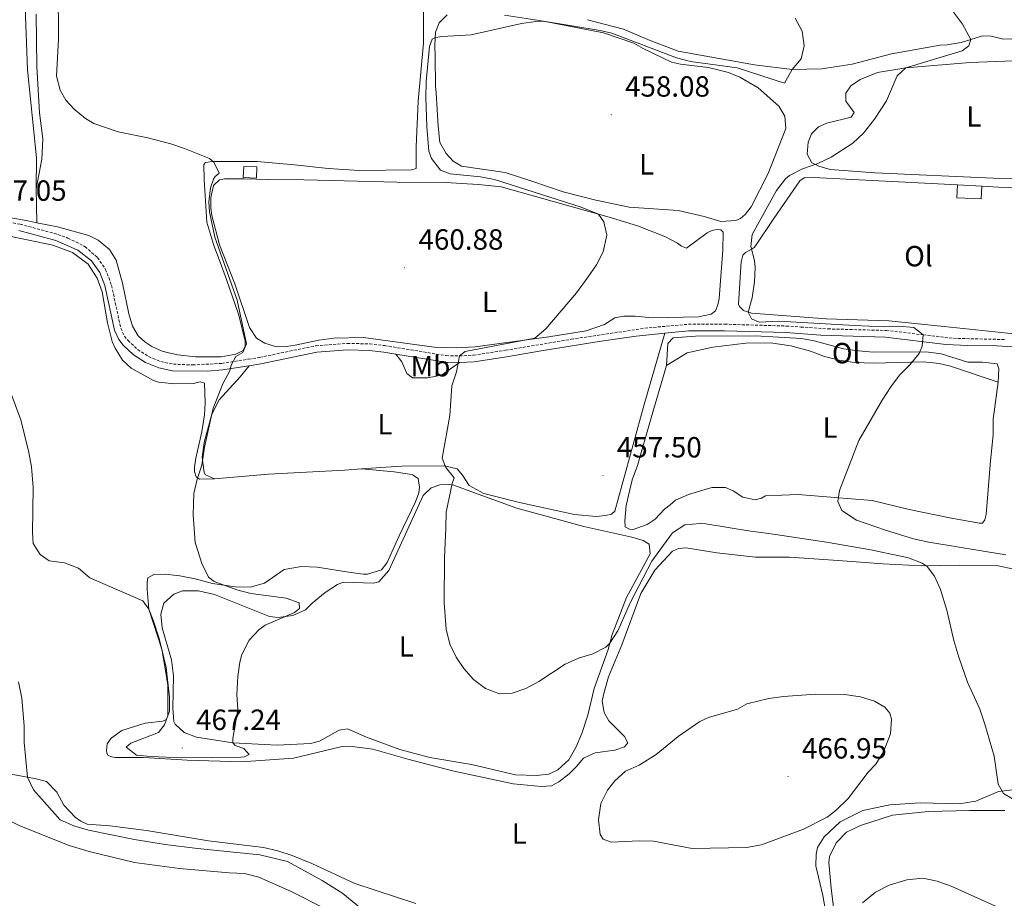
# Model space of a CAD drawing. Units: metres. Extents: x 603472 to 607972, y 4707988 to 4711026.
# Drawn here: x 606955 to 607293, y 4709647 to 4709948 of the extents above; entities that cross this region are included whole.
import ezdxf
from ezdxf.enums import TextEntityAlignment as Align

# ---------------------------------------------------------------- set-up
doc = ezdxf.new("R2010")
doc.units = ezdxf.units.M
doc.header["$MEASUREMENT"] = 0
doc.linetypes.add('TRAZOSX2', pattern=[1.5, 1, -0.5])
for name, color, linetype, lineweight in [('Carátula', 7, 'Continuous', 5), ('Level 15', 1, 'Continuous', 0), ('Level 20', 19, 'Continuous', 0), ('Level 21', 19, 'Continuous', 0), ('Level 36', 19, 'Continuous', 40), ('Level 37', 92, 'Continuous', 0), ('Level 41', 39, 'Continuous', 0), ('Level 5', 36, 'Continuous', 0), ('Level 52', 1, 'Continuous', 13), ('Level 7', 1, 'Continuous', 0)]:
    doc.layers.add(name, color=color, linetype=linetype, lineweight=lineweight)
doc.styles.add('Arial', font='ARIAL.TTF', dxfattribs={"height": 0.2})

# ---------------------------------------------------------------- blocks, each defined once
blk = doc.blocks.new('5PATER')
at = {"layer": 'Carátula', "linetype": 'Continuous', "lineweight": 5}
h = blk.add_hatch(color=250, dxfattribs=at)
edge = h.paths.add_edge_path()
edge.add_ellipse((0, 0), major_axis=(-1.33, -1.34), ratio=0.999422, start_angle=0, end_angle=360)

msp = doc.modelspace()

# ---------------------------------------------------------------- linework, layer by layer
at = {"layer": 'Level 15', "linetype": 'Continuous', "lineweight": 13}
for points in [[(607031.94, 4709897.95, 466.54), (607036.47, 4709897.78, 466.54), (607036.33, 4709893.95, 466.54), (607031.8, 4709894.12, 466.54), (607031.94, 4709897.95, 466.54)], [(607285.34, 4709891.17, 455.22), (607285.11, 4709886.76, 455.22), (607276.79, 4709887.19, 455.22), (607277.02, 4709891.6, 455.59)], [(607277.02, 4709891.6, 455.59), (607285.34, 4709891.17, 455.22)]]:
    msp.add_polyline3d(points, dxfattribs=at)
at = {"layer": 'Level 20', "color": 19, "linetype": 'Continuous', "lineweight": 0, "ltscale": 0.5}
for points in [[(607311.87, 4709839.28, 452.83), (607294.08, 4709840.76, 452.68), (607272.4, 4709842.99, 452.98), (607253.39, 4709844.92, 453.63), (607231.84, 4709845.64, 454.43), (607206.21, 4709847.58, 455.22), (607203.46, 4709848.53, 455.22), (607202.17, 4709849.9, 455.22), (607201.81, 4709850.65, 455.22), (607202.7, 4709865.18, 455.3), (607203.24, 4709867.45, 455.3), (607204.21, 4709868.45, 455.3), (607206.52, 4709869.65, 455.3), (607207.15, 4709870.12, 455.3), (607207.66, 4709870.71, 455.3), (607213.97, 4709880.09, 454.93), (607222.89, 4709892.94, 455.15), (607224.38, 4709894.01, 455.15), (607227.52, 4709894.17, 455.08), (607277.02, 4709891.6, 452.99)], [(607285.34, 4709891.17, 452.64), (607291.08, 4709890.87, 452.39), (607313.02, 4709890.68, 452.03)]]:
    msp.add_polyline3d(points, dxfattribs=at)
at = {"layer": 'Level 21', "color": 19, "linetype": 'TRAZOSX2', "lineweight": 0}
msp.add_polyline3d([(606945.38, 4709879.95, 466.9), (606955.21, 4709878.11, 466.65), (606968.16, 4709874.63, 466.5), (606971.64, 4709873.37, 466.47), (606977.49, 4709870.39, 466.4), (606981.73, 4709866.69, 466.37), (606984.56, 4709862.59, 466.5), (606986.59, 4709857.1, 466.66), (606989.77, 4709842.44, 466.65), (606990.99, 4709839.7, 466.87), (606992.25, 4709838.16, 466.94), (606995.55, 4709835.09, 467.02), (606999.31, 4709832.68, 467), (607003.45, 4709830.99, 466.88), (607007.8, 4709830.08, 466.66), (607014.45, 4709829.83, 466.26), (607024.4, 4709830.34, 465.29), (607033.63, 4709831.8, 464.35), (607037.41, 4709832.39, 463.96), (607056.72, 4709836.41, 462.59), (607067.53, 4709837.21, 462.12), (607075.21, 4709837.04, 461.74), (607080.33, 4709836.46, 461.5), (607101.42, 4709833.02, 460.26), (607105.99, 4709832.91, 459.91), (607110.78, 4709833.16, 459.83), (607121.83, 4709834.87, 459.03), (607144.39, 4709838.62, 458.28), (607169.65, 4709842.44, 458.13), (607184.59, 4709843.78, 458.16), (607196.98, 4709843.8, 457.73), (607218.21, 4709843.17, 456.56), (607223.22, 4709842.83, 456.48), (607232.44, 4709842.19, 456.33), (607252.42, 4709841.65, 455.48), (607265.21, 4709840.16, 455.09), (607275.58, 4709838.95, 454.77), (607293.34, 4709838.54, 453.91)], dxfattribs=at)
at = {"layer": 'Level 21', "color": 19, "linetype": 'Continuous', "lineweight": 0}
for points in [[(606954.71, 4709875.9, 466.65), (606967.41, 4709872.49, 466.5), (606975, 4709869.22, 466.42), (606979.65, 4709865.57, 466.36), (606982.55, 4709861.51, 466.5), (606984.24, 4709857.06, 466.65), (606987.61, 4709841.73, 466.65), (606989.05, 4709838.5, 466.87), (606990.59, 4709836.61, 466.94), (606994.16, 4709833.29, 467.02), (606998.27, 4709830.67, 467), (607002.78, 4709828.82, 466.88), (607007.56, 4709827.82, 466.66), (607019.51, 4709827.69, 465.85), (607024.66, 4709828.09, 465.29), (607033.85, 4709829.54, 464.36)], [(607176.54, 4709840.72, 458.15), (607166.64, 4709839.75, 458.13), (607154.6, 4709837.99, 458.13), (607134, 4709834.62, 458.59), (607122.19, 4709832.64, 459.03), (607111.02, 4709830.91, 459.83), (607106.02, 4709830.65, 459.91)], [(607500.35, 4709748.3, 443.49), (607463.48, 4709792.67, 444.48), (607444.72, 4709813.82, 445.37), (607440.33, 4709815.98, 445.44), (607435.56, 4709817.3, 446.24), (607432.46, 4709817.74, 446.69), (607418.96, 4709818.26, 447.14), (607408.99, 4709818.97, 447.68), (607388.08, 4709821.15, 450.32), (607380.84, 4709822.52, 450.58), (607350.34, 4709828.32, 451.65), (607334.73, 4709831.42, 451.8), (607324.87, 4709833.07, 452.11), (607312.25, 4709834.67, 452.62), (607303.1, 4709835.56, 453.08), (607290.49, 4709836.42, 454.1), (607280.5, 4709836.44, 454.57), (607272.97, 4709836.88, 454.86), (607252.25, 4709839.39, 455.48), (607230.06, 4709840.05, 456.42), (607218.09, 4709840.91, 456.56), (607196.95, 4709841.53, 457.73), (607184.7, 4709841.52, 458.16), (607176.54, 4709840.72, 458.15)], [(607084.21, 4709833.53, 461.25), (607080.02, 4709834.22, 461.5), (607075.06, 4709834.78, 461.74), (607067.59, 4709834.95, 462.12), (607057.04, 4709834.17, 462.59), (607037.82, 4709830.17, 463.96), (607033.85, 4709829.54, 464.36)], [(607106.02, 4709830.65, 459.91), (607101.21, 4709830.76, 460.26), (607084.21, 4709833.53, 461.25)]]:
    msp.add_polyline3d(points, dxfattribs=at)
at = {"layer": 'Level 36', "color": 92, "linetype": 'Continuous', "lineweight": 0}
for points in [[(606954.27, 4710006.76, 467.72), (606956.15, 4709974.16, 467.5), (606957.72, 4709931.05, 466.84), (606960.78, 4709900.85, 466.99), (606960.7, 4709890.23, 467.06)], [(607093.7, 4709972.72, 463), (607093.65, 4709940.27, 461.84), (607091.86, 4709920.33, 461.69), (607091.16, 4709904.65, 461.4)], [(606960.7, 4709890.23, 467.06), (606962.64, 4709900.41, 466.92), (606963, 4709907.39, 466.48), (606961.82, 4709916.37, 465.61), (606960.95, 4709932.26, 464.96), (606960.68, 4709950.19, 465.25)], [(607141.61, 4709889.25, 458.64), (607130.87, 4709892.87, 459.15), (607121.66, 4709895.87, 459.08), (607106.76, 4709898.03, 459.22), (607103.89, 4709899.73, 459.22), (607101.41, 4709902.42, 459.22), (607099.33, 4709906.1, 459.22), (607098.72, 4709911.78, 459.22), (607098.03, 4709923.15, 459.3), (607097.82, 4709925.59, 459.66), (607097.67, 4709935.39, 459.81), (607097.61, 4709939.69, 460.17), (607097.84, 4709944.05, 460.17), (607099.01, 4709947.26, 460.39), (607101.81, 4709949.97, 460.31)], [(607121.49, 4709949.8, 459.95), (607134.82, 4709947.73, 460.1), (607155.49, 4709943.74, 459.66), (607165.82, 4709940.24, 459.66), (607169.09, 4709938.37, 459.73), (607178.8, 4709933.75, 459.81), (607181.83, 4709933.04, 459.52), (607191.48, 4709931.85, 459.22), (607198.36, 4709930.15, 459.08), (607202.21, 4709928.59, 459.15), (607208.54, 4709924.91, 458.79), (607215.66, 4709918.57, 458.06), (607217.68, 4709915.23, 457.99), (607218.03, 4709911, 457.56), (607211.93, 4709895.53, 457.41), (607206.18, 4709884.06, 457.34), (607204.07, 4709881.47, 457.48), (607202.53, 4709880.12, 457.63), (607200.85, 4709879.39, 457.63), (607195.69, 4709879.03, 457.63), (607190.03, 4709880.8, 457.56), (607181.12, 4709882.76, 457.56), (607164.27, 4709883.96, 457.77), (607152.8, 4709886.34, 457.92), (607141.61, 4709889.25, 458.64)], [(607295.61, 4709941.68, 455.08), (607292.71, 4709941.58, 455.08), (607288.57, 4709942.62, 455.15), (607285.55, 4709942.75, 455.15), (607281.56, 4709941.49, 455.15), (607278.21, 4709940.44, 455.15), (607273.46, 4709939.61, 455.3), (607270.97, 4709939.51, 455.59), (607254.35, 4709936.54, 457.19), (607240.82, 4709933.03, 458.42), (607230.45, 4709931.43, 459.14), (607220.18, 4709931.16, 459.87), (607207.32, 4709932.82, 460.02), (607181.07, 4709937.43, 460.67), (607171.44, 4709941.11, 460.96), (607162.27, 4709945.04, 460.74), (607149.91, 4709948.28, 460.96)], [(607259.23, 4709931.75, 454.73), (607281.26, 4709933.59, 453.86), (607296.23, 4709934.22, 453.71)], [(607305.77, 4709893.84, 451.75), (607289.17, 4709893.89, 451.97), (607248.56, 4709895.78, 453.57), (607233.22, 4709896.89, 454.58), (607229.37, 4709897.99, 455.16), (607226.97, 4709899.17, 455.38), (607225.36, 4709902.11, 455.82), (607225.71, 4709906.24, 456.03), (607226.88, 4709909.16, 456.18), (607229.23, 4709911.57, 456.1), (607232.11, 4709912.78, 456.18), (607240.5, 4709914.81, 455.96), (607241.52, 4709916.4, 456.03), (607238.68, 4709920.36, 456.03), (607238.64, 4709923.03, 455.82), (607240.4, 4709925.61, 455.67), (607243.5, 4709927.75, 455.52), (607249.56, 4709930.16, 455.23), (607259.23, 4709931.75, 454.73)], [(607091.16, 4709904.65, 461.4), (607091.1, 4709897.27, 461.48), (607089.71, 4709896.79, 461.48), (607071.72, 4709896.52, 461.84), (607060.97, 4709897.17, 462.06), (607049.34, 4709898.45, 462.42), (607036.55, 4709899.65, 464.16), (607021.11, 4709899.6, 465.54), (607018.85, 4709899.33, 465.54), (607018.28, 4709898.63, 465.54), (607018.36, 4709893.46, 465.76), (607019.33, 4709878.85, 465.97), (607021.71, 4709870.81, 465.83), (607023.89, 4709865.04, 465.68), (607026.07, 4709859.14, 465.53), (607030.26, 4709846.89, 465.24), (607032.48, 4709837.99, 465.16), (607032.51, 4709836.3, 465.09), (607031.77, 4709834.78, 465.16), (607029.3, 4709833.53, 465.02), (607024.2, 4709832.64, 465.09), (607015.38, 4709832.57, 465.45), (607009.39, 4709833.29, 465.45), (607006.18, 4709834, 465.45), (607003.97, 4709834.6, 465.53), (607000.4, 4709836.18, 465.67), (606998, 4709837.77, 465.74), (606995.76, 4709839.82, 465.74), (606993.74, 4709843.1, 465.67), (606992.52, 4709847.32, 465.67), (606990.39, 4709857.85, 465.67), (606988.12, 4709865.77, 465.82), (606985.86, 4709869.46, 465.74), (606981.98, 4709872.65, 466.11), (606978.76, 4709874.23, 466.18), (606968.04, 4709877.2, 466.47), (606960.96, 4709878.63, 466.72)], [(607039.96, 4709893.48, 464), (607052.62, 4709893.32, 463.06), (607066.5, 4709893, 462.48), (607084.5, 4709892.57, 462.19), (607101.4, 4709892.42, 461.46), (607106.74, 4709892.09, 461.54), (607112.55, 4709891.77, 460.96), (607120.28, 4709890.9, 460.88), (607158.24, 4709880.26, 460.08), (607167.45, 4709877.49, 459.5), (607176.79, 4709873.8, 459.14), (607180.89, 4709871.6, 459.07), (607182.18, 4709870.57, 459), (607183.99, 4709869.84, 458.85), (607191, 4709875.11, 458.27), (607192.15, 4709875.71, 458.27), (607193.13, 4709876.02, 458.12), (607194.58, 4709876.27, 457.98), (607195.74, 4709876.17, 457.98), (607196.51, 4709875.43, 458.05), (607196.37, 4709869.21, 458.12), (607195.16, 4709852.65, 458.27), (607194.73, 4709850.44, 458.34), (607193.89, 4709848.39, 458.34), (607192.46, 4709847.21, 458.34), (607188.06, 4709846.28, 458.34), (607172.15, 4709846.04, 458.7), (607166.16, 4709846.59, 459.29), (607162.39, 4709846.59, 459.14), (607159.38, 4709845.97, 459.21), (607155.82, 4709843.71, 459.29), (607149.52, 4709841.52, 459.21), (607136.66, 4709839.42, 459.65), (607111.4, 4709836.08, 460.16), (607104.85, 4709835.64, 460.23), (607097.3, 4709835.93, 460.45), (607073.1, 4709839.23, 461.9), (607062.89, 4709838.96, 462.26), (607057.79, 4709838.31, 462.48), (607049.57, 4709836.61, 462.91), (607046.62, 4709836.17, 462.84), (607043.25, 4709836.06, 463.06), (607039.22, 4709837.33, 463.42), (607036.3, 4709839.03, 463.42), (607033.92, 4709842.71, 463.35), (607028.94, 4709857.67, 463.71), (607023.63, 4709871, 464.22), (607020.99, 4709881.07, 464.73), (607020.72, 4709883.67, 464.8), (607020.72, 4709887.27, 464.87), (607021.53, 4709891.41, 464.8), (607023.65, 4709893.35, 464.8), (607025.38, 4709893.73, 464.73), (607032.12, 4709893.65, 464.08), (607039.96, 4709893.48, 464)], [(606960.7, 4709890.23, 467.06), (606960.96, 4709878.63, 466.72)], [(606960.96, 4709878.63, 466.72), (606957.85, 4709879.26, 466.83), (606938.64, 4709882.69, 466.98)], [(606951.6, 4709874, 465.85), (606966.45, 4709870.91, 466.07), (606973.22, 4709868.45, 466.07), (606978.56, 4709864.41, 466.43), (606981.6, 4709859.64, 466.72), (606983.35, 4709854.85, 466.8), (606985.25, 4709844.25, 466.8), (606986.85, 4709837.89, 467.09), (606987.82, 4709835.52, 467.38), (606990.31, 4709831.5, 467.59), (606993.38, 4709828.7, 467.96)], [(607072.38, 4709794.12, 461.89), (607080.72, 4709794.75, 461.42), (607086.24, 4709795.13, 461.42), (607100.92, 4709795.17, 459.83), (607105.18, 4709794.13, 459.61), (607107.06, 4709792.01, 459.39), (607109.38, 4709788.45, 458.96), (607114.36, 4709785.73, 458.89), (607126.59, 4709782.66, 458.16), (607145.52, 4709778.53, 457.72), (607152.96, 4709777.83, 457.51), (607156.21, 4709778.11, 457.36), (607158.18, 4709778.66, 457.36), (607159.32, 4709779.67, 457.36), (607169.46, 4709816.27, 457.36), (607176.54, 4709840.72, 458.23)], [(607177.1, 4709829.58, 456.88), (607177.51, 4709837.13, 457.03), (607179.34, 4709839.07, 457.1), (607187.05, 4709839.65, 457.1), (607207.6, 4709839.78, 456.3), (607223.46, 4709838.86, 455.87), (607227.77, 4709838.11, 455.94), (607237.86, 4709835.35, 455.51), (607243.03, 4709834.68, 455.43), (607248.03, 4709834.23, 455.36), (607266.08, 4709834.32, 455), (607271.32, 4709833.65, 454.78), (607280.53, 4709830.82, 454.35), (607285.58, 4709830.78, 454.27), (607290.59, 4709830.22, 454.27), (607291.19, 4709828.43, 454.27), (607290.97, 4709823.89, 454.2)], [(607177.1, 4709829.58, 456.88), (607184.18, 4709834.03, 456.96), (607192.97, 4709835.91, 456.81), (607204.33, 4709837.29, 456.38), (607212.8, 4709837.36, 456.16), (607219.73, 4709836.42, 456.09), (607226.55, 4709834.55, 455.94), (607231.33, 4709832.76, 455.72), (607236.4, 4709831.5, 455.43), (607241.64, 4709830.65, 455.22), (607248.26, 4709830.4, 455.22), (607256.5, 4709830.7, 455), (607265.38, 4709830.94, 454.34), (607270.67, 4709830.33, 454.27), (607274.57, 4709829.45, 454.27), (607290.97, 4709823.89, 454.2)], [(607084.21, 4709833.53, 461.25), (607086.28, 4709830.89, 461.25), (607087.91, 4709826.91, 461.32), (607089.85, 4709825.43, 461.25), (607095.02, 4709825.39, 461.04), (607099.88, 4709826.34, 460.31), (607106.02, 4709830.65, 459.91)], [(607021.98, 4709790.75, 463.89), (607018.82, 4709792.09, 464.18), (607018.4, 4709792.96, 464.18), (607018.27, 4709793.77, 464.18), (607017.74, 4709798.11, 465.05), (607018.37, 4709803.17, 464.98), (607021.01, 4709812.97, 465.27), (607023.49, 4709817.82, 465.27), (607030.75, 4709825.77, 464.33), (607033.85, 4709829.54, 464.36)], [(607290.97, 4709823.89, 454.2), (607289.24, 4709811.21, 453.98), (607289.15, 4709805.87, 453.98), (607288.29, 4709796.92, 453.69), (607286.77, 4709778.49, 454.35), (607286.39, 4709776.69, 454.2), (607285.59, 4709775.51, 454.2), (607284.55, 4709775.5, 454.27), (607274.89, 4709777.21, 453.91), (607260.39, 4709780.19, 454.06), (607247.63, 4709783.31, 454.35), (607236.18, 4709784.24, 454.35), (607222.23, 4709785.37, 455.14), (607211.09, 4709784.86, 455.51), (607209.65, 4709784.08, 456.23), (607207.56, 4709783.59, 456.38), (607203.26, 4709784.45, 456.23), (607199.92, 4709786.67, 456.16), (607197.29, 4709787.73, 456.01), (607192.64, 4709787.78, 456.3), (607184.61, 4709785.39, 457.1), (607180.16, 4709783.47, 457.03), (607178.33, 4709781.87, 457.25), (607176.44, 4709780.34, 457.39), (607173.18, 4709776.86, 457.54), (607170.48, 4709775.02, 457.61), (607165.68, 4709773.39, 457.47), (607164.41, 4709773.43, 457.39), (607162.94, 4709774.22, 457.39), (607162.74, 4709776.3, 457.47), (607163.18, 4709781.59, 457.39), (607165.26, 4709790.45, 457.25), (607167.16, 4709795.35, 457.25), (607171.79, 4709811.62, 456.38), (607177.1, 4709829.58, 456.88)], [(606993.38, 4709828.7, 467.96), (607000.98, 4709824.46, 467.67), (607002.68, 4709823.9, 467.59), (607008.32, 4709823.29, 467.38), (607014.7, 4709823.5, 466.72), (607017.01, 4709824, 466.65), (607018.47, 4709823.61, 466.65), (607018.75, 4709816.77, 466.36), (607018.46, 4709812.75, 466.14), (607017.56, 4709806.88, 466.07), (607015.49, 4709797.85, 465.63), (607015.07, 4709794.77, 465.42), (607015.09, 4709793.26, 465.2), (607015.64, 4709791.47, 464.4), (607016.81, 4709790.67, 464.11), (607021.98, 4709790.75, 463.89)], [(607072.38, 4709794.12, 461.89), (607083.61, 4709793.19, 461.58), (607088.85, 4709792.39, 461.72), (607089.84, 4709792.12, 461.65), (607091.83, 4709790.81, 461.65), (607092.34, 4709787.86, 461.65), (607092.02, 4709785.94, 461.72), (607090.96, 4709782.9, 461.72), (607085.27, 4709771.21, 461.79), (607081.23, 4709761.98, 461.72), (607079.29, 4709759.51, 461.72), (607074.5, 4709758.05, 461.94), (607073.04, 4709758.02, 462.16), (607068.68, 4709758.6, 462.59), (607057.16, 4709760.4, 462.66), (607051.82, 4709760.61, 462.74), (607045.79, 4709759.59, 462.81), (607039.07, 4709754.91, 464.04), (607034.21, 4709753.56, 464.12), (607028.99, 4709753.65, 464.19), (607021.25, 4709754.87, 464.62), (607015.3, 4709756.41, 465.13), (607010.06, 4709757.49, 465.06), (607005, 4709758, 465.06), (607001.12, 4709757.89, 465.06), (606999.1, 4709756.81, 465.2), (606998.78, 4709755.18, 465.28), (606998.81, 4709752.92, 465.28), (606999.44, 4709746.02, 465.13), (607003.82, 4709732.27, 464.55), (607005.15, 4709724.97, 464.48), (607005.86, 4709719.99, 464.48), (607005.9, 4709709.25, 464.55), (607005.34, 4709708.19, 464.55), (607004.24, 4709707.6, 464.62), (606998.1, 4709706.87, 464.19), (606990.07, 4709704.43, 463.61), (606986.45, 4709701.7, 463.17), (606985.03, 4709699.77, 462.95), (606984.89, 4709697.5, 462.52), (606985.02, 4709696.63, 462.52), (606985.44, 4709695.77, 462.74), (606986.72, 4709695.32, 463.24), (606987.83, 4709695.11, 463.39), (606997.58, 4709695.13, 464.77), (607012.51, 4709694.25, 464.48), (607031.16, 4709693.6, 462.37), (607049.08, 4709694.91, 462.16), (607065.79, 4709698.93, 462.3), (607068.23, 4709699.03, 462.37), (607076.32, 4709697.99, 462.59), (607088.33, 4709694.51, 462.66), (607103.65, 4709690.55, 462.74), (607124.39, 4709686.05, 462.88), (607134.04, 4709685.2, 463.32), (607137.63, 4709685.37, 463.75), (607140.17, 4709686.74, 463.97), (607143.72, 4709689.47, 464.04), (607146.24, 4709692, 464.12), (607148.58, 4709694.94, 464.04), (607152.62, 4709696.74, 464.48), (607159.39, 4709697.65, 464.12), (607162.63, 4709698.8, 464.12), (607163.77, 4709700.21, 463.82), (607162.69, 4709702.35, 463.46)], [(607021.98, 4709790.75, 463.89), (607040.47, 4709792.36, 462.95), (607066.52, 4709793.67, 462.22), (607072.38, 4709794.12, 461.89)], [(607104.04, 4709788.61, 460.08), (607101.71, 4709788.92, 460.08), (607099.28, 4709788.71, 460.15), (607096.33, 4709787.62, 460.3), (607093.59, 4709784.97, 460.44), (607081.78, 4709759.25, 460.51), (607078.35, 4709755.43, 460.8), (607076.5, 4709754.94, 461.02), (607066.1, 4709755.25, 461.6), (607064.2, 4709754.52, 461.82), (607059.88, 4709751.79, 462.26), (607055.47, 4709748.06, 463.13), (607053.18, 4709745.82, 463.34), (607048.8, 4709743.84, 464.29), (607043.76, 4709743.13, 464.8), (607040.85, 4709743.55, 464.65), (607021.93, 4709751.05, 465.67), (607016.4, 4709752.3, 465.67), (607011, 4709752.34, 465.52), (607007.99, 4709751.19, 465.45), (607004.56, 4709748.06, 465.52), (607003.45, 4709744.27, 465.59), (607003.99, 4709739.64, 465.81), (607007.17, 4709728.59, 465.52), (607007.83, 4709723.15, 465.59), (607007.59, 4709711.94, 465.52), (607008, 4709707.48, 465.52), (607008.48, 4709706.55, 465.67), (607011.49, 4709703.7, 465.52), (607015.75, 4709702.13, 465.45), (607028.26, 4709700.17, 464.94), (607043.42, 4709699.35, 464.65), (607054.91, 4709699.93, 463.78), (607057.92, 4709700.73, 463.42), (607064.71, 4709704.49, 462.76), (607067.6, 4709704.99, 462.62), (607074.09, 4709702.13, 462.55), (607085.53, 4709697.83, 462.18), (607095.79, 4709695.08, 461.24), (607110.11, 4709692.68, 461.17), (607125.25, 4709689.13, 461.24), (607132.51, 4709688.95, 461.6), (607136.69, 4709689.36, 461.46), (607139.74, 4709690.91, 461.46), (607143.58, 4709694.34, 461.46), (607146.07, 4709698.73, 461.38), (607148.03, 4709703.4, 461.31), (607150.09, 4709709.7, 461.09), (607152.21, 4709718.85, 460.95), (607157.07, 4709732.16, 460.22), (607157.64, 4709734.31, 460.22), (607158.44, 4709737.29, 460.22), (607163.36, 4709750.07, 460.01), (607171.5, 4709765.05, 459.72), (607171.1, 4709768.3, 459.5), (607169.11, 4709769.61, 459.21), (607165.14, 4709770.71, 459.14), (607148.72, 4709774.35, 458.63), (607125.75, 4709780.69, 458.92), (607109.88, 4709786.37, 459.5), (607104.04, 4709788.61, 460.08)], [(607162.69, 4709702.35, 463.46), (607157.33, 4709707.67, 462.81), (607155.66, 4709710.6, 462.45), (607155.02, 4709714.48, 462.23), (607155.51, 4709717.1, 462.23), (607157.22, 4709722.82, 462.08), (607161.76, 4709733.74, 462.01), (607168.29, 4709751.43, 462.52), (607173.05, 4709759.39, 462.59), (607179.16, 4709765.87, 462.88), (607181.24, 4709766.83, 462.88), (607183.79, 4709767.04, 462.95), (607194.32, 4709765.34, 463.46), (607207.64, 4709763.85, 464.19), (607219.25, 4709763.85, 464.26), (607235.99, 4709762.77, 463.82), (607251.39, 4709761.54, 462.52), (607264.69, 4709760.93, 460.41), (607277.58, 4709761.12, 459.33), (607290.93, 4709760.85, 457.88), (607296.35, 4709759.71, 457.29)], [(607060.3, 4709643.12, 458.67), (607048.07, 4709649.27, 457.51), (607037.09, 4709654.04, 456.93), (607032.19, 4709655.3, 456.93), (607026.96, 4709655.51, 456.79), (607009.87, 4709657.06, 456.79), (606994.46, 4709659.15, 456.72), (606978.9, 4709662.87, 456.35), (606972.02, 4709664.92, 455.7), (606955.09, 4709671.63, 455.41), (606934.79, 4709681.84, 455.48), (606917.83, 4709689.95, 455.26), (606909.44, 4709692.49, 455.34), (606906.72, 4709691.52, 455.26), (606906.24, 4709688.84, 455.34), (606918.14, 4709653.9, 454.39), (606922.96, 4709641.95, 454.39)], [(607091.09, 4709644.97, 462.08), (607070.09, 4709651.86, 461.29), (607055.3, 4709658.78, 461.14), (607048.53, 4709661.52, 461.07), (607043.68, 4709663.08, 461.14), (607038.79, 4709664.22, 461.14), (607019.89, 4709666.55, 461.21), (606998.59, 4709670.07, 461.43), (606985.97, 4709671.63, 461.07), (606978.18, 4709672.27, 461), (606976.02, 4709673.22, 461), (606974.14, 4709674.64, 461), (606970.19, 4709678.82, 460.78), (606967.86, 4709683.26, 460.42), (606964.26, 4709686.86, 460.13), (606960.71, 4709687.85, 460.13), (606957.74, 4709688.38, 459.86), (606943.13, 4709690.96, 458.53)], [(607297.82, 4709684.21, 459.4), (607291.04, 4709683.47, 459.69), (607283.25, 4709680.16, 460.85), (607277.52, 4709679.21, 461.79)], [(607277.52, 4709679.21, 461.79), (607264.16, 4709679.53, 462.37), (607253.78, 4709678.85, 463.61), (607244.52, 4709676.91, 463.9), (607236.68, 4709673.08, 464.26), (607231.18, 4709667.95, 464.33), (607228.92, 4709664.2, 463.97), (607228.48, 4709661.93, 463.82), (607228.37, 4709657.92, 463.53), (607230.73, 4709647.8, 462.74), (607231.99, 4709640.68, 462.66)], [(607234.96, 4709639.09, 461.09), (607233.58, 4709650.27, 461.45), (607232.75, 4709659.14, 461.82), (607233.07, 4709661.18, 461.82), (607235.26, 4709665.86, 462.25), (607238.92, 4709669.51, 462.1), (607243.65, 4709671.84, 461.96), (607254.62, 4709675.37, 461.52), (607266.97, 4709676.6, 461.16), (607281.13, 4709676.99, 461.02), (607293.21, 4709676.93, 460.36)]]:
    msp.add_polyline3d(points, dxfattribs=at)
at = {"layer": 'Level 5', "color": 36, "linetype": 'Continuous', "lineweight": 0}
for points in [[(606968.29, 4709959.21, 465), (606968.42, 4709941.58, 465), (606967.68, 4709928.86, 465), (606968.95, 4709924.05, 465), (606970.92, 4709920.7, 465), (606973.79, 4709917.55, 465), (606977.63, 4709914.35, 465), (606980.53, 4709912.61, 465), (606988.83, 4709909.77, 465), (606999.07, 4709907.78, 465), (607006.89, 4709905.69, 465), (607011.63, 4709904.04, 465), (607020.19, 4709900.65, 465), (607021.74, 4709899.37, 465), (607023.5, 4709895.67, 465), (607022.16, 4709894.53, 465), (607021.58, 4709893.58, 465), (607020.5, 4709890.56, 465), (607020.03, 4709885.83, 465), (607020.19, 4709882.35, 465), (607022.02, 4709873.63, 465), (607029.73, 4709852.07, 465), (607032.94, 4709837.05, 465), (607031.68, 4709834.09, 465), (607029.28, 4709832.7, 465), (607027.6, 4709829.78, 465), (607027.22, 4709827.77, 465), (607024.82, 4709823.38, 465), (607021.47, 4709814.94, 465), (607018.52, 4709801.62, 465), (607017.54, 4709795.47, 465), (607015.95, 4709790.61, 465), (607014.89, 4709785.72, 465), (607014.57, 4709778.43, 465), (607015.29, 4709768.92, 465), (607017.61, 4709761.64, 465), (607019.88, 4709757.03, 465), (607021.76, 4709755.55, 465), (607029.58, 4709752.65, 465), (607034.42, 4709751.39, 465), (607046.58, 4709749.76, 465), (607051.01, 4709748.2, 465), (607051.16, 4709746.23, 465), (607049.43, 4709744.93, 465), (607039.28, 4709740.48, 465), (607037.21, 4709739.06, 465), (607033.8, 4709735.42, 465), (607031.36, 4709730.52, 465), (607030.65, 4709727.81, 465), (607029.94, 4709722.86, 465), (607029.65, 4709716.77, 465), (607029.96, 4709711.55, 465), (607028.18, 4709701.65, 465), (607028.26, 4709700.17, 465), (607028.97, 4709699.25, 465), (607032, 4709698.25, 465), (607033.77, 4709696.19, 465), (607032.28, 4709695.35, 465), (607031, 4709695.22, 465), (607010.57, 4709695.03, 465), (607000.11, 4709695.46, 465), (606995.14, 4709695.88, 465), (606991.59, 4709698.7, 465), (606993.2, 4709700, 465), (607002.66, 4709703.74, 465), (607004.71, 4709706.32, 465), (607006.49, 4709711, 465), (607006.43, 4709715.87, 465), (607005.35, 4709725.96, 465), (607002.88, 4709735.91, 465), (607000.93, 4709742.26, 465), (606999.44, 4709746.02, 465), (606997.3, 4709748.89, 465), (606979.19, 4709756.75, 465), (606975.19, 4709760.05, 465), (606970.4, 4709761.96, 465), (606965.17, 4709762.57, 465), (606962.12, 4709764.74, 465), (606959.74, 4709768.53, 465), (606959.45, 4709772.36, 465), (606959.7, 4709787.81, 465), (606959.12, 4709794.88, 465), (606958.2, 4709799.79, 465), (606955.4, 4709810.96, 465), (606948.47, 4709829.72, 465)], [(607275.63, 4709950.91, 455), (607278.7, 4709946.71, 455), (607281.56, 4709941.49, 455), (607280.9, 4709939.28, 455), (607278.6, 4709937.62, 455), (607259.23, 4709931.75, 455), (607256.25, 4709929.04, 455), (607252.55, 4709920.39, 455), (607248.49, 4709914.15, 455), (607244.7, 4709909.36, 455), (607241.07, 4709905.93, 455), (607233.56, 4709901.07, 455), (607229.02, 4709898.98, 455), (607223.75, 4709897.09, 455), (607219.33, 4709894.77, 455), (607217.88, 4709893.64, 455), (607214.81, 4709889.69, 455), (607206.44, 4709874.54, 455), (607206.04, 4709870.47, 455), (607207.27, 4709865.63, 455), (607207.54, 4709863.3, 455), (607207.29, 4709858.3, 455), (607206.53, 4709852.83, 455), (607205.09, 4709847.93, 455), (607206.29, 4709845.63, 455), (607208.86, 4709844.51, 455), (607215.59, 4709844.84, 455), (607241.62, 4709843.31, 455), (607251.48, 4709842.95, 455), (607256.81, 4709843.17, 455)], [(607221.19, 4709948.82, 460), (607223.61, 4709944.31, 460), (607224.38, 4709939.36, 460), (607223.32, 4709934.86, 460), (607220.18, 4709931.16, 460), (607217.58, 4709926.52, 460), (607201.28, 4709931.8, 460), (607185.37, 4709933.95, 460), (607180.54, 4709935.23, 460), (607158.26, 4709943.7, 460), (607154.3, 4709944.59, 460), (607134.82, 4709947.73, 460), (607132.28, 4709947.7, 460), (607127.33, 4709946.96, 460), (607110.08, 4709943.1, 460), (607100.11, 4709942.46, 460), (607097.74, 4709942.19, 460), (607096.68, 4709941.64, 460), (607095.71, 4709939.09, 460), (607094.63, 4709927.03, 460), (607094.46, 4709921.54, 460), (607094.81, 4709911.59, 460), (607095.53, 4709903.19, 460), (607096.45, 4709900.61, 460), (607099.55, 4709896.69, 460), (607102.83, 4709895.38, 460), (607113.18, 4709894.39, 460), (607118.08, 4709893.45, 460), (607147.8, 4709883.99, 460), (607153.74, 4709881.52, 460), (607155.55, 4709878.88, 460), (607156.61, 4709874.35, 460), (607155.39, 4709868.61, 460), (607153.09, 4709864.16, 460), (607150.24, 4709860.04, 460), (607146.18, 4709854.56, 460), (607135.67, 4709842.21, 460), (607131.87, 4709839, 460), (607107.93, 4709834.44, 460), (607105.99, 4709832.91, 460), (607104.94, 4709827.41, 460), (607103.42, 4709822.64, 460), (607102.68, 4709812.5, 460), (607100.07, 4709797.83, 460), (607101.29, 4709794.65, 460), (607104.17, 4709791.03, 460), (607103.48, 4709789.13, 460), (607101.43, 4709779.32, 460), (607101.32, 4709773.93, 460), (607100.89, 4709763.59, 460), (607100.77, 4709748.15, 460), (607101.46, 4709739.11, 460), (607102.72, 4709734.02, 460), (607104.93, 4709729.53, 460), (607107.49, 4709725.61, 460), (607110.78, 4709721.84, 460)], [(607256.81, 4709843.17, 455), (607261.98, 4709842.67, 455), (607265.21, 4709840.16, 455), (607264.81, 4709836.21, 455), (607263.8, 4709833.75, 455), (607260.62, 4709829.89, 455), (607257.06, 4709826.34, 455), (607254.08, 4709822.31, 455), (607251.15, 4709817.77, 455), (607243.11, 4709803.84, 455), (607236.51, 4709786.79, 455), (607235.87, 4709782.95, 455), (607237.31, 4709779.83, 455), (607242.35, 4709776.54, 455), (607252.25, 4709773.1, 455), (607261.84, 4709770.21, 455), (607267.08, 4709769.01, 455), (607293.5, 4709764.65, 455)], [(607110.78, 4709721.84, 460), (607114.91, 4709718.75, 460), (607119.81, 4709716.97, 460), (607124.11, 4709717.15, 460), (607128.81, 4709718.83, 460), (607133.24, 4709721.21, 460), (607142.3, 4709727.17, 460), (607146.91, 4709729.18, 460), (607151.81, 4709730.69, 460), (607156.23, 4709732.96, 460), (607157.64, 4709734.31, 460), (607160.33, 4709738.56, 460), (607164.75, 4709748.46, 460), (607172.09, 4709762.5, 460), (607179.14, 4709772.24, 460), (607183.37, 4709774.91, 460), (607188.63, 4709775.46, 460), (607190.59, 4709775.31, 460), (607205.88, 4709772.73, 460), (607212.23, 4709772.04, 460), (607231.99, 4709768.96, 460), (607247.18, 4709766.36, 460), (607256.96, 4709764.3, 460), (607260.2, 4709763.58, 460), (607264.83, 4709761.78, 460), (607266.51, 4709760.65, 460), (607269.11, 4709757.32, 460), (607271.12, 4709752.73, 460), (607273.27, 4709745.71, 460), (607275.71, 4709735.25, 460), (607277.42, 4709729.58, 460), (607280.45, 4709720.92, 460), (607284.62, 4709711.73, 460), (607286.39, 4709706.61, 460), (607289.53, 4709695.63, 460), (607290.95, 4709686.01, 460), (607292.74, 4709682.79, 460), (607295.79, 4709680.97, 460)], [(607073.59, 4709642.13, 460), (607065.95, 4709648.4, 460), (607058.9, 4709652.88, 460), (607047.03, 4709659.48, 460), (607037.47, 4709661.77, 460), (607016.08, 4709663.89, 460), (607005.03, 4709665.24, 460), (606994.51, 4709666.93, 460), (606978.72, 4709670.19, 460), (606973.7, 4709671.63, 460), (606968.91, 4709673.76, 460), (606959.75, 4709684.07, 460), (606957.74, 4709688.38, 460), (606956.63, 4709700.32, 460), (606956.55, 4709706.01, 460), (606955.83, 4709715.52, 460), (606954.7, 4709721.07, 460)], [(607204.69, 4709713.57, 465), (607201.47, 4709711.67, 465), (607191.53, 4709708.85, 465), (607188.53, 4709707.53, 465), (607181.06, 4709702.31, 465), (607173.49, 4709696.16, 465), (607167.74, 4709692.47, 465), (607163.01, 4709690.43, 465), (607159.3, 4709687.08, 465), (607156.83, 4709683.95, 465), (607154.58, 4709679.39, 465), (607153.74, 4709673.69, 465), (607154.32, 4709668.73, 465), (607155.34, 4709667.09, 465), (607158.14, 4709666.09, 465), (607167.66, 4709666.58, 465), (607172.66, 4709666.46, 465), (607185.93, 4709663.95, 465), (607204.5, 4709664.23, 465), (607209.71, 4709665.11, 465), (607224.14, 4709670.55, 465), (607232.23, 4709674.61, 465), (607235.19, 4709676.99, 465), (607239.43, 4709681.11, 465), (607246.26, 4709690.04, 465), (607248.89, 4709692.87, 465), (607251.59, 4709697.07, 465), (607253.96, 4709703.27, 465), (607254.34, 4709708.3, 465), (607253.74, 4709710.35, 465), (607251.97, 4709712.42, 465), (607248.45, 4709714.45, 465), (607243.68, 4709715.95, 465), (607238.2, 4709716.74, 465), (607228.2, 4709716.81, 465), (607217.2, 4709716.08, 465), (607212.26, 4709715.38, 465), (607204.69, 4709713.57, 465)], [(607293.38, 4709642.66, 460), (607274.76, 4709650.94, 460), (607269.97, 4709652.72, 460), (607265.04, 4709653.67, 460), (607259.55, 4709653.09, 460), (607253.47, 4709651.28, 460), (607248.82, 4709648.95, 460), (607244.4, 4709645.31, 460)]]:
    msp.add_polyline3d(points, dxfattribs=at)
at = {"layer": 'Level 52', "color": 1, "linetype": 'Continuous', "lineweight": 13}
for points in [[(607031.94, 4709897.95, 466.54), (607036.47, 4709897.78, 466.54), (607036.33, 4709893.95, 466.54), (607031.8, 4709894.12, 466.54), (607031.94, 4709897.95, 466.54)], [(607277.02, 4709891.6, 455.59), (607285.34, 4709891.17, 455.22), (607285.11, 4709886.76, 455.22), (607276.79, 4709887.19, 455.22), (607277.02, 4709891.6, 455.59)]]:
    msp.add_polyline3d(points, close=True, dxfattribs=at)

# ---------------------------------------------------------------- block references
at = {"layer": 'Level 7', "color": 19, "linetype": 'Continuous', "lineweight": 0, "xscale": 0.09999983015004542, "yscale": 0.09999983015004542}
for p in [(607158.06, 4709915.69, 458.09), (607087.18, 4709863.19, 460.89), (607155.26, 4709791.88, 457.51), (607010.83, 4709698.38, 467.25), (607218.81, 4709688.58, 466.96)]:
    msp.add_blockref('5PATER', p, dxfattribs=at)

# ---------------------------------------------------------------- texts
at = {"layer": 'Level 37', "color": 92, "linetype": 'Continuous', "lineweight": 0, "style": 'Arial'}
for s, p in [('L', (607282.55, 4709915.07, 453.19)), ('L', (607170.24, 4709898.65, 457.83)), ('Ol', (607263.57, 4709867.14, 454.16)), ('L', (607116.31, 4709851.47, 460.35)), ('Ol', (607238.75, 4709833.87, 455.57)), ('Mb', (607096.08, 4709829.37, 460.81)), ('L', (607080.43, 4709809.46, 461.65)), ('L', (607233.22, 4709808.33, 455.34)), ('L', (607087.75, 4709733.23, 460.94)), ('L', (607126.55, 4709669.02, 462.91))]:
    msp.add_text(s, height=7, dxfattribs=at).set_placement(p, align=Align.MIDDLE_CENTER)
at = {"layer": 'Level 41', "color": 19, "linetype": 'Continuous', "lineweight": 0, "style": 'Arial'}
for s, p in [('458.08', (607162.84, 4709919.69, 458.09)), ('467.05', (606942.02, 4709883.96, 467.06)), ('460.88', (607091.95, 4709867.19, 460.89)), ('457.50', (607160.03, 4709795.88, 457.51)), ('467.24', (607015.6, 4709702.38, 467.25)), ('466.95', (607223.58, 4709692.58, 466.96))]:
    msp.add_text(s, height=7, dxfattribs=at).set_placement(p, align=Align.BOTTOM_LEFT)

doc.saveas('drawing.dxf')
